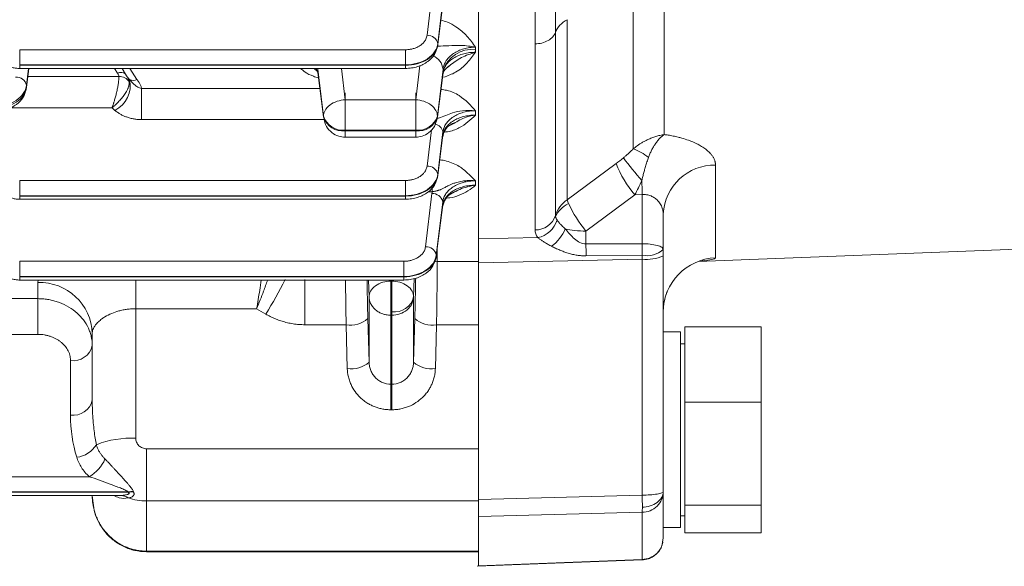
# Model space of a CAD drawing. Extents: x 0 to 1427, y 0 to 1009.
# Drawn here: x 657 to 748, y 463 to 513 of the extents above; entities that cross this region are included whole.
import ezdxf

# ---------------------------------------------------------------- set-up
doc = ezdxf.new("R2010")
doc.units = 0
doc.header["$MEASUREMENT"] = 0
doc.layers.add('GAIKEI', color=4, linetype='CONTINUOUS')

msp = doc.modelspace()

# ---------------------------------------------------------------- linework, layer by layer
at = {"layer": 'GAIKEI', "lineweight": 15}
for p, q in [((716.256, 536.104), (716.256, 502.453)), ((699.172, 491.568), (699.172, 535.871)), ((706.264, 511.848), (706.264, 534.469)), ((704.396, 510.783), (704.396, 533.755)), ((713.412, 501.143), (713.412, 516.288)), ((694.453, 511.575), (694.924, 515.49)), ((695.449, 510.825), (695.921, 514.74)), ((695.918, 514.411), (695.449, 510.721)), ((707.349, 496.455), (707.349, 513.009)), ((706.264, 495.009), (706.264, 511.848)), ((695.424, 510.564), (695.44, 510.687)), ((695.449, 510.721), (695.449, 510.825)), ((704.396, 493.684), (704.396, 510.783)), ((657, 510.251), (657, 508.855)), ((657, 510.251), (692.46, 510.251)), ((692.46, 510.251), (692.46, 508.855)), ((657, 508.855), (692.46, 508.855)), ((657, 508.819), (657, 508.855)), ((692.46, 508.819), (657, 508.819)), ((657, 508.526), (657, 508.819)), ((692.46, 508.819), (692.46, 508.855)), ((692.46, 508.526), (692.46, 508.819)), ((693.418, 505.654), (693.797, 508.803)), ((657, 508.526), (692.46, 508.526)), ((657.845, 508.526), (657.623, 506.777)), ((657.623, 506.992), (657.808, 508.526)), ((665.722, 508.526), (665.99, 508.085)), ((666.426, 508.526), (666.83, 507.855)), ((667.13, 508.526), (667.783, 507.501)), ((684.266, 508.526), (684.414, 508.168)), ((684.414, 508.461), (684.416, 508.526)), ((684.414, 508.461), (684.933, 504.154)), ((684.414, 508.168), (684.933, 504.081)), ((684.446, 507.913), (684.414, 508.168)), ((686.579, 508.526), (686.925, 505.654)), ((695.41, 504.154), (695.929, 508.461)), ((695.41, 504.081), (695.929, 508.168)), ((695.929, 508.168), (695.897, 507.913)), ((695.929, 508.315), (695.929, 508.461)), ((695.929, 508.315), (695.929, 508.168)), ((657.623, 506.777), (657.623, 506.992)), ((657.75, 507.78), (666.118, 507.78)), ((666.956, 507.661), (667.045, 507.46)), ((667.074, 507.266), (667.03, 507.471)), ((657.598, 506.619), (657.614, 506.742)), ((668.203, 506.691), (684.601, 506.691)), ((668.203, 506.691), (668.203, 503.828)), ((686.925, 505.654), (693.418, 505.654)), ((665.495, 504.917), (656.089, 504.917)), ((668.203, 503.828), (684.974, 503.828)), ((684.933, 504.081), (684.933, 504.154)), ((684.965, 503.902), (684.982, 503.766)), ((695.361, 503.766), (695.378, 503.902)), ((695.41, 504.081), (695.41, 504.154)), ((696.91, 503.462), (696.563, 503.283)), ((686.925, 502.863), (693.418, 502.863)), ((686.925, 502.79), (686.925, 502.863)), ((686.925, 502.79), (693.418, 502.79)), ((693.418, 502.79), (693.418, 502.863)), ((694.453, 499.555), (694.855, 502.889)), ((695.449, 498.805), (695.918, 502.693)), ((686.925, 502.204), (693.418, 502.204)), ((695.921, 502.415), (695.449, 498.7)), ((695.921, 502.415), (695.904, 502.287)), ((707.349, 496.455), (711.843, 499.784)), ((720.978, 491.119), (720.978, 499.654)), ((657, 498.23), (657, 496.834)), ((657, 498.23), (692.46, 498.23)), ((692.46, 498.23), (692.46, 496.834)), ((695.424, 498.543), (695.44, 498.666)), ((695.449, 498.7), (695.449, 498.805)), ((694.569, 497.196), (694.93, 497.196)), ((694.93, 497.562), (694.93, 497.196)), ((657, 496.834), (692.46, 496.834)), ((657, 496.798), (657, 496.834)), ((692.46, 496.798), (657, 496.798)), ((657, 496.505), (657, 496.798)), ((657, 496.505), (692.46, 496.505)), ((692.46, 496.798), (692.46, 496.834)), ((692.46, 496.505), (692.46, 496.798)), ((694.313, 492.13), (694.903, 497.03)), ((695.309, 491.38), (695.9, 496.28)), ((713.561, 496.918), (709.067, 493.581)), ((713.561, 496.918), (714.241, 496.932)), ((714.241, 492.419), (714.241, 496.932)), ((695.908, 495.991), (695.309, 491.276)), ((695.908, 495.991), (695.892, 495.863)), ((716.172, 495.147), (716.172, 491.901)), ((709.067, 492.397), (709.067, 493.581)), ((699.172, 492.862), (704.63, 492.988)), ((719.377, 490.791), (779.172, 493.108)), ((695.395, 491.938), (695.395, 490.783)), ((716.15, 491.848), (716.147, 491.957)), ((657, 490.805), (657, 489.41)), ((657, 490.805), (692.32, 490.805)), ((692.32, 490.805), (692.32, 489.41)), ((695.137, 490.768), (695.395, 490.783)), ((695.284, 491.119), (695.3, 491.241)), ((695.309, 491.276), (695.309, 491.38)), ((695.395, 490.783), (699.172, 490.783)), ((699.172, 490.664), (714.241, 491.008)), ((714.245, 491.36), (709.071, 491.3)), ((714.241, 469.313), (714.241, 491.008)), ((716.172, 469.62), (716.172, 491.316)), ((699.172, 477.632), (699.172, 490.664)), ((657, 489.41), (692.32, 489.41)), ((657, 489.373), (657, 489.41)), ((692.32, 489.373), (657, 489.373)), ((657, 489.08), (657, 489.373)), ((657, 489.08), (692.32, 489.08)), ((658.704, 489.08), (658.672, 488.857)), ((667.672, 489.088), (667.672, 486.449)), ((683.226, 489.124), (683.226, 484.975)), ((688.945, 489.082), (688.948, 489.025)), ((689.065, 489.08), (689.121, 487.529)), ((691.12, 488.988), (691.117, 489.08)), ((691.12, 486.16), (691.12, 488.988)), ((691.223, 488.988), (691.12, 488.988)), ((691.227, 489.08), (691.223, 488.988)), ((691.223, 488.988), (691.223, 486.16)), ((692.32, 489.373), (692.32, 489.41)), ((692.32, 489.08), (692.32, 489.373)), ((693.283, 489.214), (693.223, 487.529)), ((693.395, 489.025), (693.42, 489.262)), ((658.672, 487.369), (658.672, 488.857)), ((652.957, 487.369), (658.672, 487.369)), ((658.672, 484.09), (658.672, 487.369)), ((689.121, 481.526), (689.121, 487.529)), ((693.223, 487.529), (693.223, 481.526)), ((667.672, 486.449), (667.672, 474.541)), ((678.787, 486.449), (667.672, 486.449)), ((678.787, 486.449), (679.624, 485.955)), ((689.013, 485.54), (689.121, 481.526)), ((691.12, 486.16), (691.223, 486.16)), ((691.12, 485.851), (691.12, 486.16)), ((691.223, 485.851), (691.12, 485.851)), ((691.12, 479.513), (691.12, 485.851)), ((691.223, 485.851), (691.223, 479.513)), ((693.223, 481.526), (693.33, 485.54)), ((683.226, 484.975), (687.014, 484.975)), ((687.121, 480.961), (687.014, 484.975)), ((695.329, 484.975), (695.222, 480.961)), ((695.329, 484.975), (699.172, 484.975)), ((718.172, 484.788), (725.172, 484.788)), ((718.172, 477.859), (718.172, 484.788)), ((725.172, 477.859), (725.172, 484.788)), ((658.672, 484.09), (652.541, 484.09)), ((663.672, 484.176), (663.672, 478.044)), ((717.772, 484.322), (716.172, 484.322)), ((717.772, 466.322), (717.772, 484.322)), ((718.172, 483.222), (717.772, 483.222)), ((661.672, 476.667), (661.672, 481.686)), ((691.223, 479.513), (691.12, 479.513)), ((691.12, 477.158), (691.12, 479.513)), ((691.223, 479.513), (691.223, 477.158)), ((691.12, 477.158), (691.223, 477.158)), ((699.172, 473.571), (699.172, 477.632)), ((718.172, 468.393), (718.172, 477.859)), ((718.172, 477.859), (725.172, 477.859)), ((725.172, 468.393), (725.172, 477.859)), ((668.672, 473.571), (699.172, 473.571)), ((668.672, 473.571), (668.672, 468.777)), ((699.172, 473.571), (699.172, 468.787)), ((590.811, 471.006), (663.391, 471.006)), ((590.811, 469.611), (666.977, 469.611)), ((666.991, 469.574), (590.811, 469.574)), ((590.811, 469.281), (666.12, 469.281)), ((666.991, 469.574), (666.977, 469.611)), ((699.172, 468.919), (714.241, 469.313)), ((716.067, 469.119), (716.141, 469.373)), ((668.672, 468.777), (699.172, 468.777)), ((668.672, 468.777), (668.672, 464.164)), ((716.172, 468.114), (716.172, 466.322)), ((718.172, 468.393), (725.172, 468.393)), ((718.172, 465.856), (718.172, 468.393)), ((725.172, 465.856), (725.172, 468.393)), ((699.172, 467.339), (714.241, 467.731)), ((699.172, 467.339), (699.172, 462.808)), ((714.241, 463.386), (714.241, 467.731)), ((717.772, 467.422), (718.172, 467.422)), ((716.172, 466.322), (717.772, 466.322)), ((716.112, 465.032), (716.172, 465.348)), ((718.172, 465.856), (725.172, 465.856)), ((668.672, 464.164), (699.172, 464.164)), ((668.672, 464.164), (668.672, 464.099)), ((668.672, 464.099), (699.172, 464.099)), ((699.076, 462.77), (714.249, 463.35)), ((699.172, 462.808), (714.241, 463.386))]:
    msp.add_line(p, q, dxfattribs=at)
at = {"layer": 'GAIKEI', "lineweight": 0}
for p, q in [((686.925, 506.277), (686.925, 502.204)), ((693.418, 502.204), (693.418, 506.277))]:
    msp.add_line(p, q, dxfattribs=at)
at = {"layer": 'GAIKEI', "lineweight": 15, "flags": 128}
for points in [[(695.424, 510.563), (695.429, 510.581), (695.449, 510.721)], [(657.598, 506.619), (657.603, 506.637), (657.623, 506.777)], [(695.424, 498.543), (695.429, 498.56), (695.449, 498.7)], [(695.284, 491.118), (695.289, 491.136), (695.309, 491.276)], [(714.249, 463.35), (714.246, 463.353), (714.241, 463.386)]]:
    msp.add_lwpolyline(points, dxfattribs=at)
at = {"layer": 'GAIKEI', "lineweight": 15}
for centre, radius, start, end in [((694.515, 510.622), 0.955, 12.28498, 93.76682), ((698.586, 507.488), 2.783, 83.16002, 162.72211), ((694.419, 508.275), 1.522, 7.05158, 67.28852), ((666.309, 507.518), 0.651, 48.48911, 119.39124), ((656.689, 506.789), 0.955, 12.28462, 93.76719), ((664.607, 506.955), 2.562, 296.78039, 12.41308), ((666.202, 506.79), 0.994, 28.62058, 94.86372), ((667.45, 508.133), 0.715, 241.51685, 297.76321), ((686.705, 504.705), 1.855, 197.27807, 276.83993), ((686.705, 504.632), 1.855, 197.27807, 276.83993), ((693.639, 504.705), 1.855, 263.15966, 342.72256), ((693.639, 504.632), 1.855, 263.15961, 342.72239), ((695.048, 502.526), 0.885, 10.88619, 80.17914), ((711.892, 496.818), 4.585, 50.35248, 70.62984), ((720.801, 503.206), 9.59, 200.90349, 220.96879), ((748.555, 527.838), 45.353, 217.36875, 220.77151), ((694.515, 498.601), 0.955, 12.28502, 93.76678), ((720.917, 494.902), 4.752, 89.266, 177.04375), ((830.423, 500.622), 116.24, 181.18387, 181.81906), ((694.966, 496.076), 0.955, 12.28448, 93.76694), ((709.505, 496.976), 2.217, 193.57661, 203.18435), ((718.23, 501.167), 11.896, 205.19709, 219.61865), ((704.41, 495.643), 1.96, 269.5849, 341.10603), ((704.224, 495.218), 2.267, 280.32164, 344.17722), ((703.541, 495.336), 3.947, 306.90224, 336.77963), ((694.375, 491.177), 0.955, 12.28493, 93.76687), ((656.694, 491.645), 52.379, 359.62167, 0.82245), ((661.447, 491.704), 52.799, 359.62698, 0.77614), ((714.675, 493.527), 2.209, 258.77289, 312.63365), ((714.7, 494.342), 3.365, 262.16447, 295.93131), ((721.163, 486.131), 4.992, 92.13036, 179.91902), ((650.93, 504.17), 33.988, 327.59201, 333.71055), ((658.826, 484.011), 4.848, 1.94837, 91.82413), ((691.465, 487.949), 1.805, 262.31143, 346.85369), ((692.265, 487.538), 0.958, 359.44639, 359.99973), ((687.416, 487.371), 2.429, 260.47416, 311.11382), ((694.927, 487.371), 2.429, 228.88618, 279.52584), ((661.935, 483.444), 1.778, 261.49336, 347.59023), ((687.523, 483.356), 2.429, 260.4704, 311.12416), ((694.82, 483.356), 2.429, 228.87574, 279.52971), ((661.935, 478.426), 1.778, 261.49325, 347.59013), ((667.241, 465.849), 8.702, 87.16479, 111.50439), ((661.929, 475.272), 2.502, 277.1577, 327.99446), ((661.706, 473.97), 3.409, 299.61855, 336.93761), ((666.201, 467.873), 1.414, 56.90469, 86.24183), ((667.452, 467.038), 2.616, 89.96871, 100.47487), ((667.528, 467.044), 2.586, 91.40287, 101.97655), ((670.431, 468.311), 43.822, 359.86473, 1.31048), ((705.065, 468.188), 9.187, 357.15035, 0.12298)]:
    msp.add_arc(centre, radius, start, end, dxfattribs=at)
for points, knots in [([(695.732, 512.989), (695.939, 512.922), (696.435, 512.761), (697.296, 512.289), (698.179, 511.504), (698.669, 510.83), (698.918, 510.487)], [0, 0, 0, 0, 0.14027, 0.337288, 0.663322, 1, 1, 1, 1]), ([(707.349, 513.009), (707.089, 512.868), (706.854, 512.692), (706.482, 512.294), (706.345, 512.072), (706.264, 511.848)], [0, 0, 0, 0, 0.5, 0.5, 1, 1, 1, 1]), ([(692.46, 510.251), (692.51, 510.251), (692.609, 510.253), (692.756, 510.265), (692.902, 510.285), (693.045, 510.313), (693.255, 510.366), (693.523, 510.462), (693.819, 510.626), (694.07, 510.826), (694.243, 511.031), (694.354, 511.224), (694.422, 511.397), (694.442, 511.516), (694.453, 511.575)], [0, 0, 0, 0, 0.050334, 0.100237, 0.149987, 0.199861, 0.250136, 0.374967, 0.499996, 0.624843, 0.749887, 0.833345, 0.916286, 1, 1, 1, 1]), ([(704.396, 510.783), (704.596, 510.788), (704.805, 510.815), (705.211, 510.919), (705.408, 510.997), (705.754, 511.194), (705.903, 511.313), (706.133, 511.572), (706.215, 511.711), (706.264, 511.848)], [0, 0, 0, 0, 0.25, 0.25, 0.5, 0.5, 0.75, 0.75, 1, 1, 1, 1]), ([(692.46, 508.855), (692.831, 508.855), (693.202, 508.905), (693.893, 509.099), (694.213, 509.242), (694.76, 509.603), (694.987, 509.82), (695.315, 510.298), (695.416, 510.56), (695.449, 510.825)], [0, 0, 0, 0, 0.25, 0.25, 0.5, 0.5, 0.75, 0.75, 1, 1, 1, 1]), ([(695.449, 510.721), (695.416, 510.465), (695.315, 510.212), (694.987, 509.75), (694.76, 509.54), (694.213, 509.192), (693.893, 509.054), (693.202, 508.867), (692.831, 508.819), (692.46, 508.819)], [0, 0, 0, 0, 0.25, 0.25, 0.5, 0.5, 0.75, 0.75, 1, 1, 1, 1]), ([(695.427, 510.588), (695.773, 510.59), (696.505, 510.594), (697.579, 510.705), (698.471, 510.56), (698.918, 510.487)], [0, 0, 0, 0, 0.308987, 0.654135, 1, 1, 1, 1]), ([(692.46, 508.526), (692.654, 508.534), (693.038, 508.552), (693.765, 508.726), (694.545, 509.115), (695.199, 509.782), (695.351, 510.309), (695.424, 510.564)], [0, 0, 0, 0, 0.137355, 0.271637, 0.529286, 0.772824, 1, 1, 1, 1]), ([(695.929, 508.461), (695.946, 508.599), (695.979, 508.734), (696.078, 508.996), (696.145, 509.126), (696.31, 509.373), (696.407, 509.489), (696.628, 509.708), (696.755, 509.811), (697.028, 509.997), (697.175, 510.079), (697.49, 510.224), (697.658, 510.286), (698.003, 510.386), (698.181, 510.423), (698.546, 510.474), (698.734, 510.487), (698.918, 510.487)], [0, 0, 0, 0, 0.125, 0.125, 0.25, 0.25, 0.375, 0.375, 0.5, 0.5, 0.625, 0.625, 0.75, 0.75, 0.875, 0.875, 1, 1, 1, 1]), ([(698.918, 510.016), (698.734, 510.016), (698.546, 510.004), (698.181, 509.958), (698.003, 509.924), (697.658, 509.833), (697.49, 509.776), (697.175, 509.645), (697.028, 509.569), (696.755, 509.4), (696.628, 509.306), (696.407, 509.107), (696.31, 509.001), (696.145, 508.775), (696.078, 508.657), (695.979, 508.417), (695.946, 508.294), (695.929, 508.168)], [0, 0, 0, 0, 0.125, 0.125, 0.25, 0.25, 0.375, 0.375, 0.5, 0.5, 0.625, 0.625, 0.75, 0.75, 0.875, 0.875, 1, 1, 1, 1]), ([(698.918, 510.016), (698.671, 509.685), (698.172, 509.016), (697.228, 508.17), (696.359, 507.855), (695.975, 507.715)], [0, 0, 0, 0, 0.35335, 0.714222, 1, 1, 1, 1]), ([(698.918, 510.016), (698.472, 509.877), (697.603, 509.608), (696.873, 509.052), (696.518, 508.782)], [0, 0, 0, 0, 0.513955, 1, 1, 1, 1]), ([(655.725, 508.904), (655.818, 508.847), (656.004, 508.732), (656.326, 508.615), (656.662, 508.54), (656.888, 508.53), (657, 508.526)], [0, 0, 0, 0, 0.2561, 0.50821, 0.756227, 1, 1, 1, 1]), ([(684.488, 507.657), (684.324, 507.707), (683.872, 507.846), (683.284, 508.126), (682.961, 508.413), (682.834, 508.526)], [0, 0, 0, 0, 0.255741, 0.705607, 1, 1, 1, 1]), ([(684.086, 508.526), (684.172, 508.45), (684.429, 508.224), (684.45, 508.002), (684.463, 507.854)], [0, 0, 0, 0, 0.334654, 1, 1, 1, 1]), ([(695.88, 507.854), (695.903, 508.002), (695.951, 508.308), (696.325, 508.62), (696.518, 508.782)], [0, 0, 0, 0, 0.482966, 1, 1, 1, 1]), ([(696.518, 508.782), (696.498, 508.769), (696.425, 508.72), (696.357, 508.666), (696.308, 508.626)], [0, 0, 0, 0, 0.279738, 1, 1, 1, 1]), ([(654.634, 505.022), (655.005, 505.022), (655.376, 505.072), (656.067, 505.265), (656.388, 505.408), (656.934, 505.769), (657.161, 505.986), (657.489, 506.465), (657.591, 506.726), (657.623, 506.992)], [0, 0, 0, 0, 0.25, 0.25, 0.5, 0.5, 0.75, 0.75, 1, 1, 1, 1]), ([(665.495, 504.917), (665.507, 504.948), (665.529, 505.01), (665.564, 505.11), (665.598, 505.214), (665.633, 505.322), (665.668, 505.434), (665.729, 505.631), (665.81, 505.919), (665.909, 506.317), (665.995, 506.712), (666.054, 507.041), (666.088, 507.286), (666.106, 507.468), (666.117, 507.634), (666.117, 507.732), (666.118, 507.78)], [0, 0, 0, 0, 0.040045, 0.080108, 0.120191, 0.160293, 0.200415, 0.240556, 0.365762, 0.484231, 0.617158, 0.736572, 0.804272, 0.870684, 0.935895, 1, 1, 1, 1]), ([(667.074, 507.266), (667.074, 507.235), (667.075, 507.174), (667.065, 507.078), (667.048, 506.98), (667.022, 506.88), (666.988, 506.778), (666.926, 506.621), (666.801, 506.376), (666.622, 506.11), (666.448, 505.887), (666.324, 505.734), (666.191, 505.582), (666.037, 505.417), (665.861, 505.24), (665.674, 505.067), (665.554, 504.966), (665.495, 504.917)], [0, 0, 0, 0, 0.041401, 0.083073, 0.124909, 0.166801, 0.208642, 0.250333, 0.358111, 0.49944, 0.562343, 0.624326, 0.681957, 0.749342, 0.834843, 0.918638, 1, 1, 1, 1]), ([(667.109, 507.505), (667.151, 507.461), (667.233, 507.375), (667.349, 507.244), (667.459, 507.122), (667.573, 507.007), (667.702, 506.9), (667.851, 506.806), (668.02, 506.73), (668.141, 506.704), (668.203, 506.691)], [0, 0, 0, 0, 0.139451, 0.268038, 0.387139, 0.49802, 0.615586, 0.738735, 0.867435, 1, 1, 1, 1]), ([(667.783, 507.501), (667.814, 507.465), (667.876, 507.393), (667.956, 507.282), (668.027, 507.168), (668.087, 507.052), (668.137, 506.934), (668.176, 506.813), (668.194, 506.732), (668.203, 506.691)], [0, 0, 0, 0, 0.143962, 0.286689, 0.428698, 0.57051, 0.712652, 0.855645, 1, 1, 1, 1]), ([(657.623, 506.777), (657.591, 506.52), (657.489, 506.268), (657.161, 505.805), (656.934, 505.596), (656.388, 505.248), (656.067, 505.109), (655.376, 504.922), (655.005, 504.874), (654.634, 504.874)], [0, 0, 0, 0, 0.25, 0.25, 0.5, 0.5, 0.75, 0.75, 1, 1, 1, 1]), ([(654.634, 504.581), (654.828, 504.59), (655.212, 504.607), (655.939, 504.781), (656.719, 505.171), (657.374, 505.837), (657.525, 506.365), (657.598, 506.619)], [0, 0, 0, 0, 0.137355, 0.271637, 0.529286, 0.772824, 1, 1, 1, 1]), ([(695.72, 506.595), (695.901, 506.576), (696.537, 506.511), (697.808, 505.882), (698.473, 505.133), (698.908, 504.645)], [0, 0, 0, 0, 0.120701, 0.425859, 1, 1, 1, 1]), ([(684.933, 504.154), (684.934, 504.316), (684.977, 504.494), (685.172, 504.844), (685.324, 505.016), (685.713, 505.309), (685.948, 505.429), (686.438, 505.594), (686.691, 505.639), (686.925, 505.654)], [0, 0, 0, 0, 0.25, 0.25, 0.5, 0.5, 0.75, 0.75, 1, 1, 1, 1]), ([(686.925, 505.654), (686.925, 505.485), (686.925, 505.275), (686.925, 504.793), (686.925, 504.522), (686.925, 503.98), (686.925, 503.711), (686.925, 503.234), (686.925, 503.028), (686.925, 502.863)], [0, 0, 0, 0, 0.25, 0.25, 0.5, 0.5, 0.75, 0.75, 1, 1, 1, 1]), ([(693.418, 502.863), (693.418, 503.028), (693.418, 503.234), (693.418, 503.711), (693.418, 503.98), (693.418, 504.522), (693.418, 504.793), (693.418, 505.275), (693.418, 505.485), (693.418, 505.654)], [0, 0, 0, 0, 0.25, 0.25, 0.5, 0.5, 0.75, 0.75, 1, 1, 1, 1]), ([(693.418, 505.654), (693.652, 505.639), (693.905, 505.594), (694.395, 505.429), (694.63, 505.309), (695.019, 505.016), (695.171, 504.844), (695.366, 504.494), (695.409, 504.316), (695.41, 504.154)], [0, 0, 0, 0, 0.25, 0.25, 0.5, 0.5, 0.75, 0.75, 1, 1, 1, 1]), ([(668.203, 503.828), (668.145, 503.829), (668.029, 503.831), (667.856, 503.842), (667.684, 503.859), (667.45, 503.894), (667.157, 503.956), (666.832, 504.057), (666.535, 504.18), (666.264, 504.319), (666.003, 504.481), (665.843, 504.605), (665.761, 504.668)], [0, 0, 0, 0, 0.062426, 0.124688, 0.186987, 0.249525, 0.381727, 0.514444, 0.63014, 0.748902, 0.871851, 1, 1, 1, 1]), ([(695.382, 503.933), (695.421, 503.943), (695.978, 504.095), (696.556, 504.393), (697.751, 504.702), (698.507, 504.665), (698.908, 504.645)], [0, 0, 0, 0, 0.031522, 0.454559, 0.71125, 1, 1, 1, 1]), ([(695.918, 502.693), (695.934, 502.826), (695.967, 502.956), (696.067, 503.21), (696.133, 503.335), (696.298, 503.573), (696.395, 503.685), (696.617, 503.896), (696.743, 503.995), (697.017, 504.174), (697.164, 504.254), (697.478, 504.393), (697.647, 504.453), (697.992, 504.548), (698.17, 504.584), (698.535, 504.633), (698.724, 504.645), (698.908, 504.645)], [0, 0, 0, 0, 0.125, 0.125, 0.25, 0.25, 0.375, 0.375, 0.5, 0.5, 0.625, 0.625, 0.75, 0.75, 0.875, 0.875, 1, 1, 1, 1]), ([(684.962, 503.912), (685.027, 503.666), (685.159, 503.172), (685.678, 502.61), (686.303, 502.264), (686.728, 502.223), (686.925, 502.204)], [0, 0, 0, 0, 0.264945, 0.532293, 0.78274, 1, 1, 1, 1]), ([(693.418, 502.204), (693.615, 502.223), (694.04, 502.264), (694.665, 502.61), (695.185, 503.172), (695.316, 503.666), (695.381, 503.912)], [0, 0, 0, 0, 0.21726, 0.467707, 0.735055, 1, 1, 1, 1]), ([(695.896, 502.257), (695.949, 502.453), (696.058, 502.857), (696.456, 503.314), (696.831, 503.47), (696.892, 503.495)], [0, 0, 0, 0, 0.441657, 0.909005, 1, 1, 1, 1]), ([(698.913, 504.24), (698.728, 504.24), (698.539, 504.228), (698.173, 504.183), (697.995, 504.149), (697.649, 504.06), (697.48, 504.004), (697.166, 503.873), (697.019, 503.799), (696.745, 503.631), (696.619, 503.538), (696.397, 503.341), (696.301, 503.236), (696.136, 503.014), (696.07, 502.897), (695.97, 502.66), (695.937, 502.539), (695.921, 502.415)], [0, 0, 0, 0, 0.125, 0.125, 0.25, 0.25, 0.375, 0.375, 0.5, 0.5, 0.625, 0.625, 0.75, 0.75, 0.875, 0.875, 1, 1, 1, 1]), ([(698.913, 504.24), (698.463, 503.817), (697.788, 503.182), (696.641, 502.735), (696.148, 502.691), (696.053, 502.682)], [0, 0, 0, 0, 0.616317, 0.925809, 1, 1, 1, 1]), ([(698.913, 504.24), (698.621, 504.192), (697.898, 504.073), (697.279, 503.691), (696.91, 503.462)], [0, 0, 0, 0, 0.403341, 1, 1, 1, 1]), ([(686.925, 502.79), (686.925, 502.632), (686.925, 502.389), (686.925, 502.243), (686.925, 502.192), (686.925, 502.206), (686.925, 502.207)], [0, 0, 0, 0, 0.471483, 0.72466, 0.983015, 1, 1, 1, 1]), ([(693.418, 502.207), (693.418, 502.206), (693.418, 502.192), (693.418, 502.243), (693.418, 502.389), (693.418, 502.632), (693.418, 502.79)], [0, 0, 0, 0, 0.016985, 0.27534, 0.528517, 1, 1, 1, 1]), ([(713.412, 501.143), (713.467, 501.188), (713.583, 501.281), (713.771, 501.42), (713.982, 501.564), (714.217, 501.709), (714.477, 501.853), (714.78, 502.002), (715.121, 502.146), (715.495, 502.275), (715.873, 502.38), (716.129, 502.429), (716.256, 502.453)], [0, 0, 0, 0, 0.066767, 0.140196, 0.220316, 0.30712, 0.400562, 0.500544, 0.625616, 0.750349, 0.875604, 1, 1, 1, 1]), ([(716.256, 502.453), (716.215, 502.422), (716.133, 502.359), (716.013, 502.254), (715.893, 502.14), (715.775, 502.016), (715.659, 501.881), (715.544, 501.736), (715.413, 501.553), (715.26, 501.313), (715.097, 501.014), (714.945, 500.688), (714.86, 500.462), (714.817, 500.348)], [0, 0, 0, 0, 0.067808, 0.136878, 0.207171, 0.278644, 0.35125, 0.424936, 0.499646, 0.614991, 0.749563, 0.874729, 1, 1, 1, 1]), ([(720.978, 499.654), (720.977, 499.689), (720.975, 499.759), (720.961, 499.864), (720.939, 499.969), (720.907, 500.074), (720.867, 500.178), (720.817, 500.281), (720.759, 500.384), (720.693, 500.487), (720.617, 500.589), (720.512, 500.715), (720.323, 500.912), (720.022, 501.162), (719.643, 501.407), (719.157, 501.668), (718.59, 501.907), (717.987, 502.099), (717.514, 502.224), (717.09, 502.319), (716.662, 502.397), (716.376, 502.436), (716.256, 502.453)], [0, 0, 0, 0, 0.028799, 0.05745, 0.085993, 0.114469, 0.142916, 0.171374, 0.199881, 0.228477, 0.257226, 0.286059, 0.335557, 0.428453, 0.510771, 0.57137, 0.697099, 0.785839, 0.834744, 0.893039, 0.954852, 1, 1, 1, 1]), ([(713.412, 501.143), (713.385, 501.115), (713.316, 501.042), (713.172, 500.898), (712.976, 500.715), (712.745, 500.511), (712.589, 500.378), (712.51, 500.311)], [0, 0, 0, 0, 0.096525, 0.251115, 0.500292, 0.749715, 1, 1, 1, 1]), ([(695.627, 500.139), (695.834, 500.103), (696.273, 500.028), (696.883, 499.814), (697.408, 499.546), (697.847, 499.228), (698.212, 498.9), (698.555, 498.546), (698.782, 498.318), (698.899, 498.201)], [0, 0, 0, 0, 0.132561, 0.281315, 0.433652, 0.561474, 0.713564, 0.852404, 1, 1, 1, 1]), ([(714.817, 500.348), (714.793, 500.281), (714.746, 500.147), (714.677, 499.941), (714.61, 499.734), (714.545, 499.525), (714.47, 499.271), (714.386, 498.966), (714.292, 498.601), (714.236, 498.349), (714.208, 498.221)], [0, 0, 0, 0, 0.101107, 0.201756, 0.301849, 0.401296, 0.500019, 0.658861, 0.825697, 1, 1, 1, 1]), ([(692.46, 498.23), (692.51, 498.231), (692.609, 498.232), (692.756, 498.244), (692.902, 498.264), (693.045, 498.292), (693.255, 498.345), (693.523, 498.441), (693.819, 498.605), (694.07, 498.805), (694.243, 499.01), (694.354, 499.203), (694.422, 499.376), (694.442, 499.495), (694.453, 499.555)], [0, 0, 0, 0, 0.050334, 0.100237, 0.149987, 0.199861, 0.250136, 0.374967, 0.499996, 0.624843, 0.749887, 0.833345, 0.916286, 1, 1, 1, 1]), ([(692.46, 496.834), (692.831, 496.834), (693.202, 496.884), (693.893, 497.078), (694.213, 497.221), (694.76, 497.582), (694.987, 497.799), (695.315, 498.277), (695.416, 498.539), (695.449, 498.805)], [0, 0, 0, 0, 0.25, 0.25, 0.5, 0.5, 0.75, 0.75, 1, 1, 1, 1]), ([(695.449, 498.7), (695.416, 498.444), (695.315, 498.191), (694.987, 497.729), (694.76, 497.52), (694.213, 497.171), (693.893, 497.033), (693.202, 496.846), (692.831, 496.798), (692.46, 496.798)], [0, 0, 0, 0, 0.25, 0.25, 0.5, 0.5, 0.75, 0.75, 1, 1, 1, 1]), ([(692.46, 496.505), (692.654, 496.514), (693.038, 496.531), (693.765, 496.705), (694.545, 497.095), (695.199, 497.761), (695.351, 498.289), (695.424, 498.543)], [0, 0, 0, 0, 0.137355, 0.271637, 0.529286, 0.772824, 1, 1, 1, 1]), ([(694.93, 497.196), (694.963, 497.202), (695.029, 497.215), (695.127, 497.233), (695.226, 497.253), (695.325, 497.274), (695.425, 497.299), (695.526, 497.328), (695.63, 497.364), (695.738, 497.408), (695.853, 497.462), (695.979, 497.526), (696.12, 497.602), (696.282, 497.688), (696.472, 497.784), (696.658, 497.87), (696.891, 497.963), (697.138, 498.047), (697.434, 498.124), (697.754, 498.186), (698.042, 498.217), (698.339, 498.229), (698.527, 498.228), (698.73, 498.217), (698.833, 498.207), (698.899, 498.201)], [0, 0, 0, 0, 0.020491, 0.041588, 0.063718, 0.087317, 0.11259, 0.13984, 0.169788, 0.20313, 0.240101, 0.281261, 0.327304, 0.378892, 0.436618, 0.500635, 0.53929, 0.625303, 0.688695, 0.750075, 0.842269, 0.874785, 0.937249, 0.959244, 1, 1, 1, 1]), ([(695.9, 496.28), (695.916, 496.41), (695.95, 496.538), (696.049, 496.787), (696.116, 496.91), (696.28, 497.144), (696.377, 497.254), (696.598, 497.462), (696.724, 497.56), (696.998, 497.736), (697.146, 497.815), (697.461, 497.952), (697.63, 498.012), (697.977, 498.106), (698.156, 498.142), (698.524, 498.19), (698.713, 498.201), (698.899, 498.201)], [0, 0, 0, 0, 0.125, 0.125, 0.25, 0.25, 0.375, 0.375, 0.5, 0.5, 0.625, 0.625, 0.75, 0.75, 0.875, 0.875, 1, 1, 1, 1]), ([(695.883, 495.834), (695.948, 496.064), (696.076, 496.517), (696.602, 497.036), (697.069, 497.206), (697.186, 497.248)], [0, 0, 0, 0, 0.436308, 0.858347, 1, 1, 1, 1]), ([(698.912, 497.8), (698.725, 497.801), (698.533, 497.789), (698.164, 497.744), (697.985, 497.71), (697.636, 497.621), (697.466, 497.564), (697.151, 497.434), (697.004, 497.36), (696.73, 497.193), (696.604, 497.101), (696.383, 496.905), (696.287, 496.802), (696.123, 496.581), (696.057, 496.467), (695.958, 496.233), (695.925, 496.113), (695.908, 495.991)], [0, 0, 0, 0, 0.125, 0.125, 0.25, 0.25, 0.375, 0.375, 0.5, 0.5, 0.625, 0.625, 0.75, 0.75, 0.875, 0.875, 1, 1, 1, 1]), ([(698.912, 497.8), (698.695, 497.614), (698.284, 497.26), (697.462, 496.881), (696.781, 496.655), (696.366, 496.622), (696.268, 496.615)], [0, 0, 0, 0, 0.338647, 0.644372, 0.916024, 1, 1, 1, 1]), ([(698.912, 497.8), (698.415, 497.704), (697.676, 497.562), (697.031, 497.203), (696.82, 497.086)], [0, 0, 0, 0, 0.672641, 1, 1, 1, 1]), ([(655.725, 496.884), (655.818, 496.826), (656.004, 496.711), (656.326, 496.594), (656.662, 496.519), (656.888, 496.51), (657, 496.505)], [0, 0, 0, 0, 0.2561, 0.50821, 0.756227, 1, 1, 1, 1]), ([(706.264, 495.009), (706.345, 495.289), (706.482, 495.565), (706.854, 496.06), (707.089, 496.28), (707.349, 496.455)], [0, 0, 0, 0, 0.5, 0.5, 1, 1, 1, 1]), ([(716.172, 495.147), (716.171, 495.18), (716.17, 495.248), (716.159, 495.355), (716.141, 495.47), (716.107, 495.615), (716.025, 495.859), (715.882, 496.124), (715.651, 496.408), (715.4, 496.629), (715.108, 496.791), (714.855, 496.879), (714.65, 496.923), (714.444, 496.944), (714.308, 496.936), (714.241, 496.932)], [0, 0, 0, 0, 0.038294, 0.08011, 0.125529, 0.173639, 0.250444, 0.416304, 0.499609, 0.63208, 0.750999, 0.816561, 0.87976, 0.940805, 1, 1, 1, 1]), ([(706.273, 494.904), (706.362, 495.141), (706.514, 495.373), (706.925, 495.785), (707.183, 495.964), (707.466, 496.103)], [0, 0, 0, 0, 0.5, 0.5, 1, 1, 1, 1]), ([(706.273, 494.904), (706.277, 494.882), (706.287, 494.834), (706.313, 494.761), (706.35, 494.681), (706.386, 494.628), (706.405, 494.6)], [0, 0, 0, 0, 0.214797, 0.45277, 0.714397, 1, 1, 1, 1]), ([(706.405, 494.6), (706.421, 494.578), (706.453, 494.534), (706.509, 494.462), (706.571, 494.385), (706.64, 494.303), (706.729, 494.202), (706.846, 494.079), (706.995, 493.931), (707.11, 493.831), (707.168, 493.779)], [0, 0, 0, 0, 0.096932, 0.195175, 0.294937, 0.396411, 0.499776, 0.658473, 0.825124, 1, 1, 1, 1]), ([(709.067, 493.581), (708.726, 493.584), (708.377, 493.603), (707.724, 493.671), (707.422, 493.72), (707.168, 493.779)], [0, 0, 0, 0, 0.5, 0.5, 1, 1, 1, 1]), ([(709.067, 492.397), (708.877, 492.395), (708.695, 492.444), (708.341, 492.616), (708.173, 492.736), (707.859, 493.003), (707.711, 493.151), (707.428, 493.461), (707.293, 493.622), (707.168, 493.779)], [0, 0, 0, 0, 0.25, 0.25, 0.5, 0.5, 0.75, 0.75, 1, 1, 1, 1]), ([(705.911, 492.179), (705.854, 492.208), (705.741, 492.266), (705.579, 492.354), (705.427, 492.441), (705.285, 492.528), (705.152, 492.612), (705.028, 492.694), (704.914, 492.773), (704.81, 492.849), (704.714, 492.921), (704.658, 492.966), (704.63, 492.988)], [0, 0, 0, 0, 0.111547, 0.220138, 0.325917, 0.42903, 0.529626, 0.627854, 0.723859, 0.81779, 0.90979, 1, 1, 1, 1]), ([(692.32, 490.805), (692.37, 490.806), (692.469, 490.808), (692.616, 490.82), (692.762, 490.84), (692.905, 490.867), (693.115, 490.92), (693.383, 491.017), (693.679, 491.18), (693.93, 491.38), (694.103, 491.585), (694.214, 491.779), (694.282, 491.952), (694.302, 492.07), (694.313, 492.13)], [0, 0, 0, 0, 0.050334, 0.100237, 0.149987, 0.199861, 0.250136, 0.374967, 0.499996, 0.624843, 0.749887, 0.833345, 0.916286, 1, 1, 1, 1]), ([(709.071, 491.3), (709.005, 491.3), (708.871, 491.3), (708.669, 491.311), (708.465, 491.331), (708.259, 491.359), (708.051, 491.396), (707.841, 491.441), (707.629, 491.495), (707.358, 491.573), (707.03, 491.684), (706.651, 491.833), (706.275, 492), (706.033, 492.119), (705.911, 492.179)], [0, 0, 0, 0, 0.059139, 0.118998, 0.179697, 0.241351, 0.304073, 0.367973, 0.433157, 0.499726, 0.621547, 0.745236, 0.871255, 1, 1, 1, 1]), ([(714.241, 492.419), (714.473, 492.417), (714.72, 492.404), (715.196, 492.351), (715.423, 492.311), (715.797, 492.211), (715.943, 492.151), (716.13, 492.026), (716.172, 491.961), (716.172, 491.901)], [0, 0, 0, 0, 0.25, 0.25, 0.5, 0.5, 0.75, 0.75, 1, 1, 1, 1]), ([(692.32, 489.41), (692.691, 489.41), (693.062, 489.46), (693.753, 489.653), (694.074, 489.797), (694.62, 490.157), (694.847, 490.374), (695.175, 490.853), (695.276, 491.114), (695.309, 491.38)], [0, 0, 0, 0, 0.25, 0.25, 0.5, 0.5, 0.75, 0.75, 1, 1, 1, 1]), ([(695.309, 491.276), (695.276, 491.019), (695.175, 490.767), (694.847, 490.305), (694.62, 490.095), (694.074, 489.747), (693.753, 489.608), (693.062, 489.422), (692.691, 489.373), (692.32, 489.373)], [0, 0, 0, 0, 0.25, 0.25, 0.5, 0.5, 0.75, 0.75, 1, 1, 1, 1]), ([(692.32, 489.08), (692.514, 489.089), (692.898, 489.106), (693.625, 489.281), (694.405, 489.67), (695.059, 490.336), (695.211, 490.864), (695.284, 491.119)], [0, 0, 0, 0, 0.137355, 0.271638, 0.529286, 0.772823, 1, 1, 1, 1]), ([(695.395, 490.783), (695.395, 490.749), (695.395, 490.681), (695.394, 490.566), (695.394, 490.44), (695.393, 490.303), (695.392, 490.154), (695.391, 489.995), (695.39, 489.825), (695.389, 489.644), (695.387, 489.452), (695.385, 489.252), (695.383, 489.042), (695.381, 488.824), (695.379, 488.599), (695.377, 488.393), (695.374, 488.201), (695.372, 488.014), (695.369, 487.794), (695.366, 487.541), (695.362, 487.255), (695.358, 486.937), (695.353, 486.588), (695.348, 486.212), (695.342, 485.813), (695.336, 485.396), (695.332, 485.117), (695.329, 484.975)], [0, 0, 0, 0, 0.033054, 0.066641, 0.100737, 0.135316, 0.170345, 0.205793, 0.241624, 0.277797, 0.314273, 0.351007, 0.387955, 0.425069, 0.462301, 0.499601, 0.524059, 0.553088, 0.586648, 0.624671, 0.66705, 0.713632, 0.764208, 0.818504, 0.876184, 0.936839, 1, 1, 1, 1]), ([(720.978, 491.119), (720.921, 491.067), (720.811, 490.966), (720.077, 490.895), (719.725, 490.861)], [0, 0, 0, 0, 0.519672, 1, 1, 1, 1]), ([(655.725, 489.459), (655.818, 489.401), (656.004, 489.287), (656.326, 489.169), (656.662, 489.094), (656.888, 489.085), (657, 489.08)], [0, 0, 0, 0, 0.2561, 0.50821, 0.756227, 1, 1, 1, 1]), ([(679.788, 489.08), (679.667, 488.736), (679.365, 487.873), (679.004, 486.984), (678.787, 486.449)], [0, 0, 0, 0, 0.398237, 1, 1, 1, 1]), ([(678.787, 486.449), (678.884, 487.017), (679.037, 487.909), (679.165, 488.768), (679.212, 489.08)], [0, 0, 0, 0, 0.636671, 1, 1, 1, 1]), ([(687.014, 484.975), (687.005, 485.545), (686.987, 486.685), (686.968, 488.158), (686.962, 488.848), (686.96, 489.08)], [0, 0, 0, 0, 0.399087, 0.798215, 1, 1, 1, 1]), ([(688.948, 489.025), (688.948, 488.999), (688.948, 488.947), (688.948, 488.859), (688.949, 488.763), (688.95, 488.659), (688.951, 488.546), (688.953, 488.346), (688.958, 488.033), (688.966, 487.579), (688.976, 487.088), (688.986, 486.63), (688.995, 486.226), (689.004, 485.879), (689.01, 485.654), (689.013, 485.54)], [0, 0, 0, 0, 0.041943, 0.08358, 0.125064, 0.166548, 0.208186, 0.25013, 0.374998, 0.499998, 0.624773, 0.749899, 0.833168, 0.916159, 1, 1, 1, 1]), ([(689.121, 487.529), (689.119, 487.696), (689.161, 487.877), (689.354, 488.231), (689.506, 488.402), (689.897, 488.688), (690.134, 488.801), (690.628, 488.949), (690.883, 488.984), (691.12, 488.988)], [0, 0, 0, 0, 0.25, 0.25, 0.5, 0.5, 0.75, 0.75, 1, 1, 1, 1]), ([(691.223, 488.988), (691.459, 488.984), (691.712, 488.949), (692.204, 488.803), (692.441, 488.691), (692.831, 488.408), (692.984, 488.238), (693.18, 487.886), (693.223, 487.705), (693.223, 487.538)], [0, 0, 0, 0, 0.25, 0.25, 0.5, 0.5, 0.75, 0.75, 1, 1, 1, 1]), ([(693.395, 489.025), (693.395, 488.874), (693.394, 488.673), (693.389, 488.3), (693.387, 488.166), (693.382, 487.882), (693.38, 487.732), (693.371, 487.256), (693.364, 486.92), (693.348, 486.224), (693.339, 485.878), (693.33, 485.54)], [0, 0, 0, 0, 0.25, 0.25, 0.375, 0.375, 0.5, 0.5, 0.75, 0.75, 1, 1, 1, 1]), ([(716.254, 487.037), (716.322, 487.358), (716.398, 487.719), (716.546, 488.023), (716.562, 488.056)], [0, 0, 0, 0, 0.890942, 1, 1, 1, 1]), ([(658.672, 487.369), (658.747, 487.369), (658.897, 487.367), (659.122, 487.353), (659.348, 487.331), (659.572, 487.3), (659.796, 487.26), (660.018, 487.211), (660.239, 487.153), (660.456, 487.086), (660.899, 486.93), (661.552, 486.615), (662.29, 486.07), (662.901, 485.405), (663.265, 484.8), (663.478, 484.269), (663.577, 483.918), (663.635, 483.598), (663.666, 483.331), (663.67, 483.152), (663.672, 483.062)], [0, 0, 0, 0, 0.028128, 0.056369, 0.084728, 0.11321, 0.14182, 0.170561, 0.199438, 0.228456, 0.257618, 0.379717, 0.509676, 0.625097, 0.756129, 0.812956, 0.87825, 0.918814, 0.959397, 1, 1, 1, 1]), ([(689.121, 487.529), (689.123, 487.49), (689.127, 487.415), (689.143, 487.308), (689.164, 487.21), (689.189, 487.121), (689.217, 487.042), (689.246, 486.971), (689.32, 486.809), (689.464, 486.586), (689.727, 486.323), (690.032, 486.115), (690.363, 485.97), (690.659, 485.892), (690.869, 485.863), (691.013, 485.853), (691.085, 485.851), (691.12, 485.851)], [0, 0, 0, 0, 0.043771, 0.084411, 0.121914, 0.156277, 0.187502, 0.21559, 0.240547, 0.384292, 0.500048, 0.63112, 0.759565, 0.858905, 0.930764, 0.965679, 1, 1, 1, 1]), ([(693.223, 487.529), (693.216, 487.328), (693.168, 487.114), (692.967, 486.7), (692.813, 486.503), (692.425, 486.177), (692.191, 486.05), (691.706, 485.887), (691.456, 485.851), (691.223, 485.851)], [0, 0, 0, 0, 0.25, 0.25, 0.5, 0.5, 0.75, 0.75, 1, 1, 1, 1]), ([(667.672, 486.449), (667.606, 486.448), (667.473, 486.447), (667.273, 486.436), (667.072, 486.419), (666.812, 486.387), (666.487, 486.331), (666.005, 486.217), (665.419, 486.015), (664.906, 485.752), (664.512, 485.485), (664.274, 485.286), (664.093, 485.1), (663.95, 484.927), (663.824, 484.733), (663.731, 484.529), (663.68, 484.344), (663.674, 484.23), (663.672, 484.176)], [0, 0, 0, 0, 0.030768, 0.061939, 0.093526, 0.125545, 0.185443, 0.250519, 0.366892, 0.499996, 0.567131, 0.653469, 0.701423, 0.749374, 0.820445, 0.885901, 0.945749, 1, 1, 1, 1]), ([(683.226, 484.975), (683.135, 484.976), (682.953, 484.978), (682.682, 484.994), (682.412, 485.019), (682.144, 485.056), (681.877, 485.102), (681.612, 485.158), (681.284, 485.241), (680.898, 485.361), (680.46, 485.529), (680.033, 485.724), (679.76, 485.878), (679.624, 485.955)], [0, 0, 0, 0, 0.071934, 0.143594, 0.215093, 0.286541, 0.358052, 0.429737, 0.501706, 0.62634, 0.750547, 0.874907, 1, 1, 1, 1]), ([(661.672, 481.686), (661.671, 481.729), (661.669, 481.815), (661.656, 481.944), (661.634, 482.071), (661.604, 482.197), (661.566, 482.322), (661.519, 482.446), (661.416, 482.67), (661.219, 482.983), (660.918, 483.29), (660.634, 483.507), (660.397, 483.654), (660.142, 483.783), (659.869, 483.892), (659.581, 483.979), (659.283, 484.043), (658.979, 484.083), (658.774, 484.087), (658.672, 484.09)], [0, 0, 0, 0, 0.036112, 0.071952, 0.107606, 0.143159, 0.1787, 0.214315, 0.250092, 0.375856, 0.499696, 0.562423, 0.625209, 0.687785, 0.750045, 0.813774, 0.876144, 0.937948, 1, 1, 1, 1]), ([(691.12, 477.158), (691.059, 477.158), (690.936, 477.16), (690.753, 477.173), (690.571, 477.194), (690.39, 477.223), (690.21, 477.26), (690.032, 477.306), (689.854, 477.36), (689.62, 477.442), (689.335, 477.565), (688.987, 477.753), (688.641, 477.988), (688.232, 478.339), (687.814, 478.824), (687.499, 479.374), (687.305, 479.868), (687.202, 480.254), (687.139, 480.62), (687.127, 480.847), (687.121, 480.961)], [0, 0, 0, 0, 0.029651, 0.059191, 0.088686, 0.118202, 0.147804, 0.177557, 0.207525, 0.237771, 0.297988, 0.358246, 0.43027, 0.50206, 0.622231, 0.743853, 0.814997, 0.886103, 0.943178, 1, 1, 1, 1]), ([(691.12, 479.513), (690.863, 479.513), (690.602, 479.566), (690.244, 479.717), (690.128, 479.78), (689.913, 479.926), (689.813, 480.009), (689.629, 480.195), (689.545, 480.298), (689.4, 480.516), (689.338, 480.632), (689.235, 480.876), (689.195, 481.003), (689.14, 481.261), (689.124, 481.392), (689.121, 481.526)], [0, 0, 0, 0, 0.25, 0.25, 0.375, 0.375, 0.5, 0.5, 0.625, 0.625, 0.75, 0.75, 0.875, 0.875, 1, 1, 1, 1]), ([(693.223, 481.526), (693.219, 481.392), (693.203, 481.261), (693.148, 481.003), (693.108, 480.876), (693.006, 480.632), (692.943, 480.516), (692.798, 480.298), (692.714, 480.195), (692.53, 480.009), (692.43, 479.926), (692.215, 479.78), (692.099, 479.717), (691.741, 479.566), (691.48, 479.513), (691.223, 479.513)], [0, 0, 0, 0, 0.125, 0.125, 0.25, 0.25, 0.375, 0.375, 0.5, 0.5, 0.625, 0.625, 0.75, 0.75, 1, 1, 1, 1]), ([(695.222, 480.961), (695.219, 480.893), (695.213, 480.757), (695.191, 480.555), (695.158, 480.354), (695.115, 480.156), (695.06, 479.959), (694.995, 479.763), (694.9, 479.523), (694.766, 479.242), (694.569, 478.912), (694.327, 478.587), (693.961, 478.195), (693.449, 477.789), (692.867, 477.49), (692.359, 477.313), (691.967, 477.221), (691.587, 477.167), (691.344, 477.161), (691.223, 477.158)], [0, 0, 0, 0, 0.034035, 0.067915, 0.101734, 0.135584, 0.169557, 0.203744, 0.238236, 0.298341, 0.35831, 0.428556, 0.49831, 0.622071, 0.746844, 0.814808, 0.882555, 0.941432, 1, 1, 1, 1]), ([(663.672, 478.044), (663.672, 477.894), (663.674, 477.608), (663.686, 477.199), (663.703, 476.83), (663.723, 476.499), (663.744, 476.209), (663.781, 475.784), (663.842, 475.233), (663.936, 474.567), (664.014, 474.146), (664.051, 473.946)], [0, 0, 0, 0, 0.109011, 0.208471, 0.298377, 0.378732, 0.449534, 0.510784, 0.689447, 0.852515, 1, 1, 1, 1]), ([(668.672, 473.571), (668.539, 473.571), (668.409, 473.596), (668.167, 473.694), (668.056, 473.766), (667.871, 473.946), (667.797, 474.054), (667.698, 474.287), (667.672, 474.414), (667.672, 474.541)], [0, 0, 0, 0, 0.25, 0.25, 0.5, 0.5, 0.75, 0.75, 1, 1, 1, 1]), ([(664.051, 473.946), (664.067, 473.893), (664.098, 473.79), (664.156, 473.64), (664.22, 473.498), (664.29, 473.364), (664.363, 473.238), (664.44, 473.119), (664.519, 473.008), (664.6, 472.904), (664.681, 472.808), (664.761, 472.719), (664.816, 472.662), (664.843, 472.634)], [0, 0, 0, 0, 0.112109, 0.219718, 0.323003, 0.422121, 0.517205, 0.608164, 0.694846, 0.777304, 0.855601, 0.929808, 1, 1, 1, 1]), ([(662.241, 472.789), (662.341, 472.463), (662.491, 472.147), (662.876, 471.552), (663.111, 471.271), (663.391, 471.006)], [0, 0, 0, 0, 0.5, 0.5, 1, 1, 1, 1]), ([(664.843, 472.634), (664.878, 472.599), (664.948, 472.527), (665.056, 472.416), (665.166, 472.302), (665.277, 472.184), (665.389, 472.064), (665.522, 471.921), (665.675, 471.755), (665.907, 471.502), (666.204, 471.177), (666.561, 470.792), (666.853, 470.466), (667.074, 470.214), (667.216, 470.044), (667.322, 469.898), (667.401, 469.773), (667.436, 469.693), (667.454, 469.654)], [0, 0, 0, 0, 0.041904, 0.08348, 0.124898, 0.166341, 0.207996, 0.249881, 0.311942, 0.374406, 0.499002, 0.626059, 0.74862, 0.81481, 0.874601, 0.918302, 0.959908, 1, 1, 1, 1]), ([(663.391, 471.006), (663.692, 470.911), (664.003, 470.805), (664.651, 470.576), (664.979, 470.456), (665.468, 470.273), (665.632, 470.211), (665.95, 470.089), (666.106, 470.028), (666.405, 469.907), (666.551, 469.846), (666.804, 469.727), (666.914, 469.668), (666.977, 469.611)], [0, 0, 0, 0, 0.25, 0.25, 0.5, 0.5, 0.625, 0.625, 0.75, 0.75, 0.875, 0.875, 1, 1, 1, 1]), ([(663.672, 469.273), (663.732, 468.661), (663.856, 467.411), (664.702, 466.01), (665.661, 465.095), (666.554, 464.546), (667.575, 464.172), (668.303, 464.124), (668.672, 464.099)], [0, 0, 0, 0, 0.230554, 0.470307, 0.596665, 0.727562, 0.862071, 1, 1, 1, 1]), ([(663.672, 469.273), (663.672, 469.197), (663.674, 469.051), (663.688, 468.842), (663.707, 468.654), (663.73, 468.486), (663.776, 468.217), (663.859, 467.859), (664.067, 467.236), (664.426, 466.517), (665.03, 465.726), (665.767, 465.073), (666.474, 464.664), (667.039, 464.438), (667.44, 464.315), (667.848, 464.228), (668.259, 464.174), (668.534, 464.167), (668.672, 464.164)], [0, 0, 0, 0, 0.028833, 0.055184, 0.079054, 0.100441, 0.119345, 0.182067, 0.239408, 0.367495, 0.483822, 0.613656, 0.737471, 0.790631, 0.843449, 0.89594, 0.948118, 1, 1, 1, 1]), ([(666.973, 469.058), (666.703, 469.019), (666.289, 468.96), (665.808, 469.199), (665.641, 469.281)], [0, 0, 0, 0, 0.653696, 1, 1, 1, 1]), ([(666.294, 469.284), (666.293, 469.284), (666.286, 469.284), (666.186, 469.281), (666.063, 469.28), (665.944, 469.284), (665.921, 469.284)], [0, 0, 0, 0, 0.006403, 0.05984, 0.814707, 1, 1, 1, 1]), ([(666.294, 469.284), (666.362, 469.288), (666.489, 469.293), (666.659, 469.312), (666.807, 469.337), (666.928, 469.368), (667.014, 469.407), (667.056, 469.449), (667.061, 469.491), (667.038, 469.534), (667.007, 469.56), (666.991, 469.574)], [0, 0, 0, 0, 0.197947, 0.364654, 0.500413, 0.643033, 0.750243, 0.816195, 0.874811, 0.932087, 1, 1, 1, 1]), ([(667.465, 469.63), (667.474, 469.607), (667.493, 469.563), (667.51, 469.499), (667.517, 469.439), (667.511, 469.365), (667.479, 469.282), (667.404, 469.198), (667.293, 469.13), (667.148, 469.078), (667.034, 469.065), (666.973, 469.058)], [0, 0, 0, 0, 0.064074, 0.126574, 0.188228, 0.249831, 0.368494, 0.499546, 0.645596, 0.81191, 1, 1, 1, 1]), ([(714.241, 469.313), (714.473, 469.314), (714.72, 469.322), (715.196, 469.353), (715.423, 469.377), (715.797, 469.437), (715.943, 469.472), (716.13, 469.547), (716.172, 469.585), (716.172, 469.62)], [0, 0, 0, 0, 0.25, 0.25, 0.5, 0.5, 0.75, 0.75, 1, 1, 1, 1]), ([(716.172, 469.62), (716.172, 469.402), (716.13, 469.166), (715.943, 468.71), (715.797, 468.49), (715.423, 468.124), (715.196, 467.978), (714.72, 467.786), (714.473, 467.739), (714.241, 467.731)], [0, 0, 0, 0, 0.25, 0.25, 0.5, 0.5, 0.75, 0.75, 1, 1, 1, 1]), ([(714.253, 468.207), (714.483, 468.214), (714.73, 468.25), (715.203, 468.395), (715.428, 468.504), (715.8, 468.778), (715.945, 468.942), (716.13, 469.282), (716.172, 469.457), (716.172, 469.62)], [0, 0, 0, 0, 0.25, 0.25, 0.5, 0.5, 0.75, 0.75, 1, 1, 1, 1]), ([(716.172, 469.62), (716.172, 469.514), (716.172, 469.302), (716.172, 468.993), (716.172, 468.692), (716.172, 468.398), (716.172, 468.208), (716.172, 468.114)], [0, 0, 0, 0, 0.200014, 0.400007, 0.599993, 0.799986, 1, 1, 1, 1]), ([(699.172, 468.787), (699.172, 468.62), (699.172, 468.462), (699.172, 468.162), (699.172, 468.021), (699.172, 467.77), (699.172, 467.657), (699.172, 467.47), (699.172, 467.395), (699.172, 467.339)], [0, 0, 0, 0, 0.25, 0.25, 0.5, 0.5, 0.75, 0.75, 1, 1, 1, 1]), ([(716.172, 466.385), (716.172, 466.31), (716.172, 466.16), (716.172, 465.945), (716.172, 465.737), (716.172, 465.538), (716.172, 465.411), (716.172, 465.348)], [0, 0, 0, 0, 0.200014, 0.400007, 0.599993, 0.799986, 1, 1, 1, 1]), ([(714.21, 463.349), (714.419, 463.374), (714.746, 463.413), (715.172, 463.615), (715.491, 463.837), (715.771, 464.128), (715.984, 464.476), (716.107, 464.783), (716.128, 464.974), (716.135, 465.029)], [0, 0, 0, 0, 0.228381, 0.359143, 0.498387, 0.643619, 0.792025, 0.940822, 1, 1, 1, 1]), ([(714.241, 463.386), (714.487, 463.42), (714.998, 463.492), (715.64, 463.953), (716.042, 464.507), (716.094, 464.899), (716.112, 465.032)], [0, 0, 0, 0, 0.269409, 0.559978, 0.850546, 1, 1, 1, 1])]:
    msp.add_open_spline(points, degree=3, knots=knots, dxfattribs=at)
for points in [[(698.918, 510.251), (698.918, 510.33), (698.918, 510.408), (698.918, 510.487)], [(698.918, 510.016), (698.918, 510.094), (698.918, 510.173), (698.918, 510.251)], [(665.99, 508.085), (666.07, 507.992), (666.114, 507.887), (666.118, 507.78)], [(684.414, 508.168), (684.414, 508.266), (684.414, 508.363), (684.414, 508.461)], [(667.109, 507.505), (666.977, 507.623), (666.882, 507.741), (666.83, 507.855)], [(665.495, 504.917), (665.575, 504.829), (665.664, 504.746), (665.761, 504.668)], [(698.913, 504.24), (698.911, 504.374), (698.909, 504.509), (698.908, 504.645)], [(695.918, 502.693), (695.919, 502.6), (695.92, 502.507), (695.921, 502.415)], [(712.51, 500.311), (712.292, 500.127), (712.069, 499.952), (711.843, 499.784)], [(698.912, 497.8), (698.907, 497.933), (698.903, 498.067), (698.899, 498.201)], [(713.561, 496.918), (713.779, 497.331), (713.995, 497.764), (714.208, 498.221)], [(694.93, 497.196), (694.919, 497.141), (694.91, 497.085), (694.903, 497.03)], [(695.9, 496.28), (695.902, 496.183), (695.905, 496.087), (695.908, 495.991)], [(706.264, 495.009), (706.264, 494.974), (706.267, 494.939), (706.273, 494.904)], [(704.396, 493.684), (704.396, 493.443), (704.474, 493.208), (704.63, 492.988)], [(714.241, 492.419), (712.516, 492.412), (710.792, 492.405), (709.067, 492.397)], [(716.172, 491.316), (716.172, 491.513), (716.172, 491.709), (716.172, 491.901)], [(699.172, 490.664), (699.172, 490.981), (699.172, 491.282), (699.172, 491.568)], [(714.245, 491.36), (714.244, 491.244), (714.243, 491.127), (714.241, 491.008)], [(691.223, 486.16), (691.223, 486.046), (691.223, 485.94), (691.223, 485.851)], [(661.672, 476.667), (661.672, 475.331), (661.867, 473.998), (662.241, 472.789)], [(666.973, 469.058), (667.52, 468.871), (668.088, 468.777), (668.672, 468.777)], [(667.454, 469.654), (667.457, 469.646), (667.461, 469.638), (667.465, 469.63)]]:
    msp.add_open_spline(points, degree=3, dxfattribs=at)

doc.saveas('drawing.dxf')
